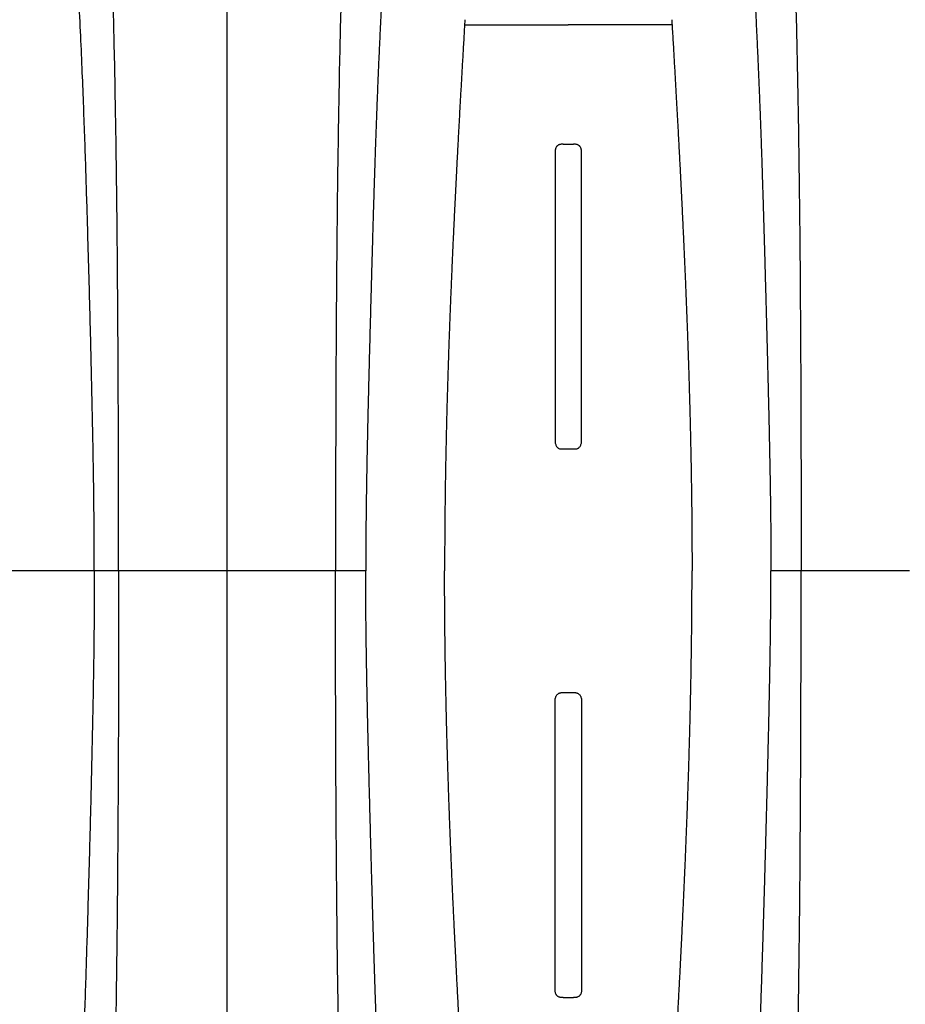
# Model space of a CAD drawing. Units: inches. Extents: x 0 to 550, y 0 to 425.
# Drawn here: x 337 to 343, y 286 to 292 of the extents above; entities that cross this region are included whole.
import ezdxf

# ---------------------------------------------------------------- set-up
doc = ezdxf.new("R2010")
doc.units = ezdxf.units.IN
doc.header["$LTSCALE"] = 50
doc.header["$MEASUREMENT"] = 0
doc.layers.add('dim', color=1, linetype='Continuous')
doc.layers.add('pipe', color=7, linetype='Continuous')

# ---------------------------------------------------------------- blocks, each defined once
blk = doc.blocks.new('Arc 18 Top view')
at = {"layer": 'pipe'}
for p, q in [((91.6848, 105.1365), (91.6848, 112.4773)), ((93.0767, 108.336), (93.6848, 108.336)), ((94.2928, 108.336), (93.6848, 108.336)), ((93.654, 107.6365), (93.6442, 107.6365)), ((93.654, 107.6365), (93.7155, 107.6365)), ((93.7253, 107.6365), (93.7155, 107.6365)), ((93.728, 105.8508), (93.6415, 105.8508)), ((90.9016, 105.1365), (90.3197, 105.1365)), ((90.9067, 105.1365), (90.9016, 105.1365)), ((91.0492, 105.1365), (90.9067, 105.1365)), ((91.6848, 105.1365), (91.0492, 105.1365)), ((92.3203, 105.1365), (91.6848, 105.1365)), ((91.6848, 97.7319), (91.6848, 105.1365)), ((92.4974, 105.1365), (92.3203, 105.1365)), ((95.0492, 105.1365), (94.8722, 105.1365)), ((95.6848, 105.1365), (95.0492, 105.1365)), ((93.728, 104.4221), (93.6415, 104.4221)), ((93.654, 102.6365), (93.6442, 102.6365)), ((93.654, 102.6365), (93.7155, 102.6365)), ((93.7253, 102.6365), (93.7155, 102.6365))]:
    blk.add_line(p, q, dxfattribs=at)
for points, start_tangent, end_tangent in [([(92.6259, 111.7693), (92.6002, 111.6149), (92.5641, 111.3789), (92.5304, 111.133), (92.4993, 110.8751), (92.4707, 110.6028), (92.4446, 110.3132), (92.421, 110.003), (92.3998, 109.6679), (92.3812, 109.3025), (92.3651, 108.9001), (92.3514, 108.452), (92.3455, 108.2077), (92.3402, 107.948), (92.3355, 107.6712), (92.3315, 107.3759), (92.3281, 107.0603), (92.3253, 106.7232), (92.3231, 106.3632), (92.3223, 106.1743), (92.3216, 105.9793), (92.321, 105.7782), (92.3206, 105.5709), (92.3204, 105.357), (92.3203, 105.1365)], (-0.169778, -0.985482), (0, -1)), ([(94.7436, 111.7693), (94.7694, 111.6149), (94.8055, 111.3789), (94.8391, 111.133), (94.8702, 110.8751), (94.8988, 110.6028), (94.9249, 110.3132), (94.9486, 110.003), (94.9697, 109.6679), (94.9883, 109.3025), (95.0045, 108.9001), (95.0182, 108.452), (95.0241, 108.2077), (95.0293, 107.948), (95.034, 107.6712), (95.038, 107.3759), (95.0415, 107.0603), (95.0442, 106.7232), (95.0464, 106.3632), (95.0473, 106.1743), (95.048, 105.9793), (95.0485, 105.7782), (95.0489, 105.5709), (95.0491, 105.357), (95.0492, 105.1365)], (0.169778, -0.985482), (0, -1)), ([(91.0492, 105.1365), (91.0489, 105.5709), (91.048, 105.9793), (91.0464, 106.3632), (91.0442, 106.7232), (91.0415, 107.0603), (91.038, 107.3759), (91.034, 107.6712), (91.0293, 107.948), (91.0241, 108.2077), (91.0182, 108.452), (91.0116, 108.6824), (91.0045, 108.9001), (90.9883, 109.3025), (90.9697, 109.6679), (90.9486, 110.003), (90.9249, 110.3132), (90.8988, 110.6028), (90.8702, 110.8751), (90.8391, 111.133), (90.8055, 111.3789), (90.7694, 111.6149), (90.7511, 111.7257)], (0, 1), (-0.166808, 0.985989)), ([(90.9067, 105.1365), (90.906, 105.3457), (90.9042, 105.5456), (90.9016, 105.7376), (90.8983, 105.9236), (90.8946, 106.1046), (90.8907, 106.2813), (90.8865, 106.4554), (90.8821, 106.6278), (90.8776, 106.7991), (90.8728, 106.9709), (90.8679, 107.1441), (90.8626, 107.3201), (90.8569, 107.5003), (90.8506, 107.6861), (90.8436, 107.8797), (90.8354, 108.0833), (90.8259, 108.2985), (90.8148, 108.5245), (90.8018, 108.761), (90.7864, 109.0086), (90.7681, 109.2695), (90.7466, 109.542), (90.7235, 109.8031), (90.7009, 110.0333), (90.679, 110.2363), (90.6578, 110.4183), (90.637, 110.5836), (90.6167, 110.7346), (90.5968, 110.8735), (90.5773, 111.0019)], (-0.000588, 1), (-0.154543, 0.987986)), ([(92.8646, 110.8058), (92.851, 110.7452), (92.8378, 110.6834), (92.825, 110.6208), (92.8127, 110.5576), (92.8009, 110.4939), (92.7895, 110.4299), (92.7786, 110.3656), (92.7681, 110.3014), (92.7581, 110.2372), (92.7484, 110.1732), (92.7392, 110.1094), (92.7304, 110.0459), (92.722, 109.9827), (92.7139, 109.92), (92.7062, 109.8577), (92.6988, 109.7959), (92.6917, 109.7346), (92.6849, 109.6738), (92.6785, 109.6134), (92.6722, 109.5536), (92.6663, 109.4943), (92.6606, 109.4356), (92.6551, 109.3773), (92.6499, 109.3195), (92.6449, 109.2622), (92.6401, 109.2054), (92.6355, 109.1491), (92.631, 109.0933), (92.6268, 109.0379), (92.6227, 108.9829), (92.6188, 108.9284), (92.615, 108.8743), (92.6114, 108.8206), (92.6079, 108.7673), (92.6045, 108.7144), (92.6013, 108.6618), (92.5982, 108.6095), (92.5952, 108.5576), (92.5923, 108.5059), (92.5895, 108.4546), (92.5868, 108.4035), (92.5842, 108.3527), (92.5817, 108.3024), (92.5793, 108.2527), (92.577, 108.2039), (92.5748, 108.1559), (92.5727, 108.1085), (92.5707, 108.0618), (92.5687, 108.0157), (92.5669, 107.9702), (92.5651, 107.9254), (92.5633, 107.8811), (92.5617, 107.8373), (92.56, 107.7941), (92.5585, 107.7513), (92.557, 107.709), (92.5555, 107.6671), (92.554, 107.6257), (92.5526, 107.5846), (92.5513, 107.5439), (92.55, 107.5035), (92.5487, 107.4635), (92.5474, 107.4238), (92.5461, 107.3844), (92.5449, 107.3452), (92.5437, 107.3063), (92.5426, 107.2676), (92.5414, 107.2292), (92.5403, 107.1909), (92.5392, 107.1529), (92.5381, 107.115), (92.537, 107.0772), (92.5359, 107.0396), (92.5348, 107.0021), (92.5338, 106.9648), (92.5327, 106.9276), (92.5317, 106.8905), (92.5307, 106.8534), (92.5296, 106.8164), (92.5286, 106.7794), (92.5276, 106.7425), (92.5266, 106.7057), (92.5256, 106.6689), (92.5247, 106.632), (92.5237, 106.5951), (92.5227, 106.5582), (92.5217, 106.5213), (92.5208, 106.4844), (92.5198, 106.4474), (92.5188, 106.4104), (92.5179, 106.3733), (92.5169, 106.3361), (92.516, 106.2989), (92.5151, 106.2615), (92.5141, 106.224), (92.5132, 106.1864), (92.5123, 106.1487), (92.5114, 106.1108), (92.5105, 106.0728), (92.5097, 106.0346), (92.5088, 105.9963), (92.508, 105.9577), (92.5071, 105.919), (92.5063, 105.88), (92.5055, 105.8408), (92.5047, 105.8014), (92.504, 105.7618), (92.5032, 105.722), (92.5025, 105.682), (92.5019, 105.6417), (92.5012, 105.6011), (92.5006, 105.5603), (92.5001, 105.5192), (92.4996, 105.4778), (92.4991, 105.4362), (92.4987, 105.3943), (92.4983, 105.3521), (92.498, 105.3096), (92.4977, 105.2668), (92.4975, 105.2237), (92.4974, 105.1802), (92.4974, 105.1365)], (-0.224616, -0.974447), (0, -1)), ([(94.5049, 110.8058), (94.5186, 110.7452), (94.5318, 110.6834), (94.5445, 110.6208), (94.5568, 110.5576), (94.5687, 110.4939), (94.58, 110.4299), (94.591, 110.3656), (94.6014, 110.3014), (94.6115, 110.2372), (94.6211, 110.1732), (94.6303, 110.1094), (94.6391, 110.0459), (94.6476, 109.9827), (94.6556, 109.92), (94.6634, 109.8577), (94.6708, 109.7959), (94.6778, 109.7346), (94.6846, 109.6738), (94.6911, 109.6134), (94.6973, 109.5536), (94.7032, 109.4943), (94.7089, 109.4356), (94.7144, 109.3773), (94.7196, 109.3195), (94.7246, 109.2622), (94.7295, 109.2054), (94.7341, 109.1491), (94.7385, 109.0933), (94.7428, 109.0379), (94.7469, 108.9829), (94.7508, 108.9284), (94.7546, 108.8743), (94.7582, 108.8206), (94.7617, 108.7673), (94.765, 108.7144), (94.7683, 108.6618), (94.7714, 108.6095), (94.7744, 108.5576), (94.7773, 108.5059), (94.7801, 108.4546), (94.7828, 108.4035), (94.7854, 108.3527), (94.7879, 108.3024), (94.7903, 108.2527), (94.7925, 108.2039), (94.7947, 108.1559), (94.7968, 108.1085), (94.7989, 108.0618), (94.8008, 108.0157), (94.8027, 107.9702), (94.8045, 107.9254), (94.8062, 107.8811), (94.8079, 107.8373), (94.8095, 107.7941), (94.8111, 107.7513), (94.8126, 107.709), (94.8141, 107.6671), (94.8155, 107.6257), (94.8169, 107.5846), (94.8183, 107.5439), (94.8196, 107.5035), (94.8209, 107.4635), (94.8221, 107.4238), (94.8234, 107.3844), (94.8246, 107.3452), (94.8258, 107.3063), (94.827, 107.2676), (94.8281, 107.2292), (94.8293, 107.1909), (94.8304, 107.1529), (94.8315, 107.115), (94.8326, 107.0772), (94.8337, 107.0396), (94.8347, 107.0021), (94.8358, 106.9648), (94.8368, 106.9276), (94.8378, 106.8905), (94.8389, 106.8534), (94.8399, 106.8164), (94.8409, 106.7794), (94.8419, 106.7425), (94.8429, 106.7057), (94.8439, 106.6689), (94.8449, 106.632), (94.8459, 106.5951), (94.8468, 106.5582), (94.8478, 106.5213), (94.8488, 106.4844), (94.8497, 106.4474), (94.8507, 106.4104), (94.8516, 106.3733), (94.8526, 106.3361), (94.8535, 106.2989), (94.8545, 106.2615), (94.8554, 106.224), (94.8563, 106.1864), (94.8572, 106.1487), (94.8581, 106.1108), (94.859, 106.0728), (94.8599, 106.0346), (94.8607, 105.9963), (94.8616, 105.9577), (94.8624, 105.919), (94.8632, 105.88), (94.864, 105.8408), (94.8648, 105.8014), (94.8656, 105.7618), (94.8663, 105.722), (94.867, 105.682), (94.8677, 105.6417), (94.8683, 105.6011), (94.8689, 105.5603), (94.8695, 105.5192), (94.87, 105.4778), (94.8705, 105.4362), (94.8709, 105.3943), (94.8712, 105.3521), (94.8716, 105.3096), (94.8718, 105.2668), (94.872, 105.2237), (94.8721, 105.1802), (94.8722, 105.1365)], (0.224616, -0.974447), (0, -1)), ([(93.0786, 108.3668), (93.0776, 108.3514), (93.0767, 108.3361)], (-0.059744, -0.998214), (-0.058214, -0.998304)), ([(94.291, 108.3668), (94.2919, 108.3514), (94.2928, 108.3361)], (0.059744, -0.998214), (0.058214, -0.998304)), ([(93.0767, 108.3361), (93.0737, 108.2845), (93.0708, 108.2336), (93.0679, 108.183), (93.065, 108.1329), (93.0621, 108.0832), (93.0593, 108.0338), (93.0565, 107.9849), (93.0538, 107.9367), (93.0512, 107.8895), (93.0486, 107.8432), (93.0461, 107.7977), (93.0437, 107.7528), (93.0413, 107.7087), (93.039, 107.6653), (93.0367, 107.6226), (93.0345, 107.5806), (93.0323, 107.5391), (93.0302, 107.4983), (93.0281, 107.458), (93.0261, 107.4182), (93.0241, 107.379), (93.0222, 107.3402), (93.0203, 107.3019), (93.0184, 107.2641), (93.0166, 107.2266), (93.0148, 107.1895), (93.0131, 107.1528), (93.0114, 107.1166), (93.0097, 107.0806), (93.0081, 107.0449), (93.0065, 107.0095), (93.0049, 106.9745), (93.0034, 106.9397), (93.0019, 106.9051), (93.0004, 106.8708), (92.999, 106.8366), (92.9976, 106.8027), (92.9962, 106.769), (92.9948, 106.7354), (92.9935, 106.7021), (92.9922, 106.6689), (92.9909, 106.6358), (92.9897, 106.6029), (92.9884, 106.57), (92.9872, 106.5372), (92.986, 106.5046), (92.9849, 106.472), (92.9838, 106.4395), (92.9827, 106.407), (92.9816, 106.3745), (92.9805, 106.342), (92.9795, 106.3096), (92.9785, 106.2772), (92.9775, 106.2448), (92.9765, 106.2124), (92.9756, 106.18), (92.9746, 106.1475), (92.9737, 106.1149), (92.9729, 106.0823), (92.972, 106.0495), (92.9712, 106.0167), (92.9704, 105.9838), (92.9696, 105.9508), (92.9688, 105.9177), (92.9681, 105.8844), (92.9674, 105.851), (92.9667, 105.8173), (92.9661, 105.7835), (92.9654, 105.7496), (92.9649, 105.7154), (92.9643, 105.6811), (92.9637, 105.6466), (92.9632, 105.6119), (92.9627, 105.5769), (92.9623, 105.5417), (92.9619, 105.5063), (92.9615, 105.4706), (92.9612, 105.4346), (92.9608, 105.3983), (92.9606, 105.3618), (92.9603, 105.325), (92.9601, 105.288), (92.96, 105.2506), (92.9599, 105.2129), (92.9598, 105.1748), (92.9598, 105.1365)], (-0.058388, -0.998294), (0, -1)), ([(94.2928, 108.3361), (94.2958, 108.2845), (94.2988, 108.2336), (94.3017, 108.183), (94.3046, 108.1329), (94.3074, 108.0832), (94.3102, 108.0338), (94.313, 107.9849), (94.3157, 107.9367), (94.3183, 107.8895), (94.3209, 107.8432), (94.3234, 107.7977), (94.3258, 107.7528), (94.3282, 107.7087), (94.3306, 107.6653), (94.3328, 107.6226), (94.3351, 107.5806), (94.3372, 107.5391), (94.3394, 107.4983), (94.3414, 107.458), (94.3435, 107.4182), (94.3454, 107.379), (94.3474, 107.3402), (94.3493, 107.3019), (94.3511, 107.2641), (94.3529, 107.2266), (94.3547, 107.1895), (94.3564, 107.1528), (94.3581, 107.1166), (94.3598, 107.0806), (94.3614, 107.0449), (94.363, 107.0095), (94.3646, 106.9745), (94.3661, 106.9397), (94.3676, 106.9051), (94.3691, 106.8708), (94.3706, 106.8366), (94.372, 106.8027), (94.3734, 106.769), (94.3747, 106.7354), (94.376, 106.7021), (94.3773, 106.6689), (94.3786, 106.6358), (94.3799, 106.6029), (94.3811, 106.57), (94.3823, 106.5372), (94.3835, 106.5046), (94.3846, 106.472), (94.3858, 106.4395), (94.3869, 106.407), (94.388, 106.3745), (94.389, 106.342), (94.3901, 106.3096), (94.3911, 106.2772), (94.3921, 106.2448), (94.393, 106.2124), (94.394, 106.18), (94.3949, 106.1475), (94.3958, 106.1149), (94.3967, 106.0823), (94.3975, 106.0495), (94.3984, 106.0167), (94.3992, 105.9838), (94.3999, 105.9508), (94.4007, 105.9177), (94.4014, 105.8844), (94.4021, 105.851), (94.4028, 105.8173), (94.4035, 105.7835), (94.4041, 105.7496), (94.4047, 105.7154), (94.4053, 105.6811), (94.4058, 105.6466), (94.4063, 105.6119), (94.4068, 105.5769), (94.4072, 105.5417), (94.4077, 105.5063), (94.408, 105.4706), (94.4084, 105.4346), (94.4087, 105.3983), (94.409, 105.3618), (94.4092, 105.325), (94.4094, 105.288), (94.4096, 105.2506), (94.4097, 105.2129), (94.4097, 105.1748), (94.4098, 105.1365)], (0.058388, -0.998294), (0, -1)), ([(93.6442, 107.6365), (93.6397, 107.6362), (93.635, 107.6352), (93.6304, 107.6337), (93.6259, 107.6314), (93.6217, 107.6284), (93.618, 107.6249), (93.6148, 107.621), (93.6121, 107.6165), (93.6101, 107.6116), (93.6088, 107.6063), (93.6083, 107.6006)], (-1, 0), (-0.001297, -0.999999)), ([(93.7613, 107.6006), (93.7608, 107.6063), (93.7594, 107.6117), (93.7574, 107.6166), (93.7547, 107.621), (93.7515, 107.625), (93.7478, 107.6284), (93.7436, 107.6314), (93.7391, 107.6337), (93.7345, 107.6352), (93.7298, 107.6362), (93.7253, 107.6365)], (-0.001297, 0.999999), (-1, 0)), ([(93.6083, 107.6006), (93.6081, 107.4211), (93.6079, 107.2521), (93.6077, 107.0916), (93.6076, 106.9367), (93.6074, 106.7856), (93.6073, 106.6375), (93.6072, 106.4908), (93.6072, 106.3437), (93.6071, 106.196), (93.607, 106.0479), (93.607, 105.8992)], (-0.001297, -0.999999), (-0.000155, -1)), ([(93.7625, 105.8992), (93.7625, 106.0479), (93.7624, 106.196), (93.7624, 106.3437), (93.7623, 106.4908), (93.7622, 106.6375), (93.7621, 106.7856), (93.762, 106.9367), (93.7618, 107.0916), (93.7617, 107.2521), (93.7615, 107.4211), (93.7613, 107.6006)], (-0.000155, 1), (-0.001297, 0.999999)), ([(93.607, 105.8992), (93.6076, 105.8899), (93.6095, 105.881), (93.6124, 105.8731), (93.616, 105.8664), (93.6203, 105.8609), (93.625, 105.8566), (93.6301, 105.8535), (93.6356, 105.8515), (93.6415, 105.8508)], (-0.000155, -1), (1, 0)), ([(93.728, 105.8508), (93.7339, 105.8515), (93.7394, 105.8535), (93.7445, 105.8566), (93.7492, 105.8609), (93.7535, 105.8664), (93.7572, 105.8731), (93.7601, 105.8811), (93.7619, 105.8899), (93.7625, 105.8992)], (1, 0), (-0.000155, 1)), ([(90.9067, 105.1365), (90.906, 104.9272), (90.9042, 104.7273), (90.9016, 104.5353), (90.8983, 104.3493), (90.8946, 104.1683), (90.8907, 103.9916), (90.8865, 103.8175), (90.8821, 103.6451), (90.8776, 103.4738), (90.8728, 103.302), (90.8679, 103.1288), (90.8626, 102.9528), (90.8569, 102.7727), (90.8506, 102.5868), (90.8436, 102.3933), (90.8354, 102.1896), (90.8259, 101.9744), (90.8148, 101.7485), (90.8018, 101.5119), (90.7864, 101.2643), (90.7681, 101.0034), (90.7466, 100.7309), (90.7235, 100.4698), (90.7009, 100.2396), (90.679, 100.0366), (90.6578, 99.8546), (90.637, 99.6893), (90.6167, 99.5383), (90.5968, 99.3994), (90.5773, 99.271)], (-0.000588, -1), (-0.154543, -0.987986)), ([(91.0492, 105.1365), (91.0489, 104.7021), (91.048, 104.2936), (91.0464, 103.9098), (91.0442, 103.5497), (91.0415, 103.2126), (91.038, 102.897), (91.034, 102.6017), (91.0293, 102.3249), (91.0241, 102.0652), (91.0182, 101.8209), (91.0116, 101.5905), (91.0045, 101.3728), (90.9883, 100.9704), (90.9697, 100.605), (90.9486, 100.2699), (90.9249, 99.9597), (90.8988, 99.6701), (90.8702, 99.3978), (90.8391, 99.1399), (90.8055, 98.894), (90.7694, 98.658), (90.7511, 98.5472)], (0, -1), (-0.166808, -0.985989)), ([(92.6259, 98.5036), (92.6002, 98.658), (92.5641, 98.894), (92.5304, 99.1399), (92.4993, 99.3978), (92.4707, 99.6701), (92.4446, 99.9597), (92.421, 100.2699), (92.3998, 100.605), (92.3812, 100.9704), (92.3651, 101.3728), (92.3514, 101.8209), (92.3455, 102.0652), (92.3402, 102.3249), (92.3355, 102.6017), (92.3315, 102.897), (92.3281, 103.2126), (92.3253, 103.5497), (92.3231, 103.9098), (92.3223, 104.0986), (92.3216, 104.2936), (92.321, 104.4947), (92.3206, 104.7021), (92.3204, 104.9159), (92.3203, 105.1365)], (-0.169778, 0.985482), (0, 1)), ([(92.8646, 99.4671), (92.851, 99.5278), (92.8378, 99.5895), (92.825, 99.6521), (92.8127, 99.7153), (92.8009, 99.779), (92.7895, 99.8431), (92.7786, 99.9073), (92.7681, 99.9715), (92.7581, 100.0357), (92.7484, 100.0998), (92.7392, 100.1636), (92.7304, 100.227), (92.722, 100.2902), (92.7139, 100.3529), (92.7062, 100.4152), (92.6988, 100.477), (92.6917, 100.5383), (92.6849, 100.5992), (92.6785, 100.6595), (92.6722, 100.7193), (92.6663, 100.7786), (92.6606, 100.8373), (92.6551, 100.8956), (92.6499, 100.9534), (92.6449, 101.0107), (92.6401, 101.0675), (92.6355, 101.1238), (92.631, 101.1796), (92.6268, 101.235), (92.6227, 101.29), (92.6188, 101.3445), (92.615, 101.3986), (92.6114, 101.4523), (92.6079, 101.5056), (92.6045, 101.5585), (92.6013, 101.6112), (92.5982, 101.6634), (92.5952, 101.7154), (92.5923, 101.767), (92.5895, 101.8183), (92.5868, 101.8694), (92.5842, 101.9202), (92.5817, 101.9706), (92.5793, 102.0202), (92.577, 102.069), (92.5748, 102.1171), (92.5727, 102.1644), (92.5707, 102.2112), (92.5687, 102.2573), (92.5669, 102.3027), (92.5651, 102.3475), (92.5633, 102.3919), (92.5617, 102.4356), (92.56, 102.4788), (92.5585, 102.5216), (92.557, 102.5639), (92.5555, 102.6058), (92.554, 102.6473), (92.5526, 102.6883), (92.5513, 102.729), (92.55, 102.7694), (92.5487, 102.8094), (92.5474, 102.8491), (92.5461, 102.8885), (92.5449, 102.9277), (92.5437, 102.9666), (92.5426, 103.0053), (92.5414, 103.0437), (92.5403, 103.082), (92.5392, 103.12), (92.5381, 103.1579), (92.537, 103.1957), (92.5359, 103.2333), (92.5348, 103.2708), (92.5338, 103.3081), (92.5327, 103.3453), (92.5317, 103.3825), (92.5307, 103.4195), (92.5296, 103.4565), (92.5286, 103.4935), (92.5276, 103.5304), (92.5266, 103.5672), (92.5256, 103.6041), (92.5247, 103.6409), (92.5237, 103.6778), (92.5227, 103.7147), (92.5217, 103.7516), (92.5208, 103.7885), (92.5198, 103.8255), (92.5188, 103.8625), (92.5179, 103.8996), (92.5169, 103.9368), (92.516, 103.974), (92.5151, 104.0114), (92.5141, 104.0489), (92.5132, 104.0865), (92.5123, 104.1242), (92.5114, 104.1621), (92.5105, 104.2001), (92.5097, 104.2383), (92.5088, 104.2766), (92.508, 104.3152), (92.5071, 104.354), (92.5063, 104.3929), (92.5055, 104.4321), (92.5047, 104.4715), (92.504, 104.5111), (92.5032, 104.5509), (92.5025, 104.5909), (92.5019, 104.6312), (92.5012, 104.6718), (92.5006, 104.7126), (92.5001, 104.7537), (92.4996, 104.7951), (92.4991, 104.8367), (92.4987, 104.8786), (92.4983, 104.9208), (92.498, 104.9633), (92.4977, 105.0061), (92.4975, 105.0493), (92.4974, 105.0927), (92.4974, 105.1365)], (-0.224616, 0.974447), (0, 1)), ([(93.0767, 101.9368), (93.0737, 101.9884), (93.0708, 102.0394), (93.0679, 102.0899), (93.065, 102.14), (93.0621, 102.1897), (93.0593, 102.2391), (93.0565, 102.288), (93.0538, 102.3362), (93.0512, 102.3834), (93.0486, 102.4297), (93.0461, 102.4753), (93.0437, 102.5201), (93.0413, 102.5642), (93.039, 102.6076), (93.0367, 102.6503), (93.0345, 102.6923), (93.0323, 102.7338), (93.0302, 102.7746), (93.0281, 102.8149), (93.0261, 102.8547), (93.0241, 102.8939), (93.0222, 102.9327), (93.0203, 102.971), (93.0184, 103.0088), (93.0166, 103.0463), (93.0148, 103.0834), (93.0131, 103.1201), (93.0114, 103.1564), (93.0097, 103.1923), (93.0081, 103.228), (93.0065, 103.2634), (93.0049, 103.2984), (93.0034, 103.3332), (93.0019, 103.3678), (93.0004, 103.4021), (92.999, 103.4363), (92.9976, 103.4702), (92.9962, 103.5039), (92.9948, 103.5375), (92.9935, 103.5708), (92.9922, 103.604), (92.9909, 103.6371), (92.9897, 103.67), (92.9884, 103.7029), (92.9872, 103.7357), (92.986, 103.7683), (92.9849, 103.8009), (92.9838, 103.8334), (92.9827, 103.8659), (92.9816, 103.8984), (92.9805, 103.9309), (92.9795, 103.9633), (92.9785, 103.9957), (92.9775, 104.0281), (92.9765, 104.0605), (92.9756, 104.093), (92.9746, 104.1255), (92.9737, 104.158), (92.9729, 104.1907), (92.972, 104.2234), (92.9712, 104.2562), (92.9704, 104.2891), (92.9696, 104.3221), (92.9688, 104.3552), (92.9681, 104.3885), (92.9674, 104.4219), (92.9667, 104.4556), (92.9661, 104.4894), (92.9654, 104.5233), (92.9649, 104.5575), (92.9643, 104.5918), (92.9637, 104.6263), (92.9632, 104.6611), (92.9627, 104.696), (92.9623, 104.7312), (92.9619, 104.7667), (92.9615, 104.8024), (92.9612, 104.8383), (92.9608, 104.8746), (92.9606, 104.9111), (92.9603, 104.9479), (92.9601, 104.985), (92.96, 105.0223), (92.9599, 105.06), (92.9598, 105.0981), (92.9598, 105.1365)], (-0.058388, 0.998294), (0, 1)), ([(94.2928, 101.9368), (94.2958, 101.9884), (94.2988, 102.0394), (94.3017, 102.0899), (94.3046, 102.14), (94.3074, 102.1897), (94.3102, 102.2391), (94.313, 102.288), (94.3157, 102.3362), (94.3183, 102.3834), (94.3209, 102.4297), (94.3234, 102.4753), (94.3258, 102.5201), (94.3282, 102.5642), (94.3306, 102.6076), (94.3328, 102.6503), (94.3351, 102.6923), (94.3372, 102.7338), (94.3394, 102.7746), (94.3414, 102.8149), (94.3435, 102.8547), (94.3454, 102.8939), (94.3474, 102.9327), (94.3493, 102.971), (94.3511, 103.0088), (94.3529, 103.0463), (94.3547, 103.0834), (94.3564, 103.1201), (94.3581, 103.1564), (94.3598, 103.1923), (94.3614, 103.228), (94.363, 103.2634), (94.3646, 103.2984), (94.3661, 103.3332), (94.3676, 103.3678), (94.3691, 103.4021), (94.3706, 103.4363), (94.372, 103.4702), (94.3734, 103.5039), (94.3747, 103.5375), (94.376, 103.5708), (94.3773, 103.604), (94.3786, 103.6371), (94.3799, 103.67), (94.3811, 103.7029), (94.3823, 103.7357), (94.3835, 103.7683), (94.3846, 103.8009), (94.3858, 103.8334), (94.3869, 103.8659), (94.388, 103.8984), (94.389, 103.9309), (94.3901, 103.9633), (94.3911, 103.9957), (94.3921, 104.0281), (94.393, 104.0605), (94.394, 104.093), (94.3949, 104.1255), (94.3958, 104.158), (94.3967, 104.1907), (94.3975, 104.2234), (94.3984, 104.2562), (94.3992, 104.2891), (94.3999, 104.3221), (94.4007, 104.3552), (94.4014, 104.3885), (94.4021, 104.4219), (94.4028, 104.4556), (94.4035, 104.4894), (94.4041, 104.5233), (94.4047, 104.5575), (94.4053, 104.5918), (94.4058, 104.6263), (94.4063, 104.6611), (94.4068, 104.696), (94.4072, 104.7312), (94.4077, 104.7667), (94.408, 104.8024), (94.4084, 104.8383), (94.4087, 104.8746), (94.409, 104.9111), (94.4092, 104.9479), (94.4094, 104.985), (94.4096, 105.0223), (94.4097, 105.06), (94.4097, 105.0981), (94.4098, 105.1365)], (0.058388, 0.998294), (0, 1)), ([(94.5049, 99.4671), (94.5186, 99.5278), (94.5318, 99.5895), (94.5445, 99.6521), (94.5568, 99.7153), (94.5687, 99.779), (94.58, 99.8431), (94.591, 99.9073), (94.6014, 99.9715), (94.6115, 100.0357), (94.6211, 100.0998), (94.6303, 100.1636), (94.6391, 100.227), (94.6476, 100.2902), (94.6556, 100.3529), (94.6634, 100.4152), (94.6708, 100.477), (94.6778, 100.5383), (94.6846, 100.5992), (94.6911, 100.6595), (94.6973, 100.7193), (94.7032, 100.7786), (94.7089, 100.8373), (94.7144, 100.8956), (94.7196, 100.9534), (94.7246, 101.0107), (94.7295, 101.0675), (94.7341, 101.1238), (94.7385, 101.1796), (94.7428, 101.235), (94.7469, 101.29), (94.7508, 101.3445), (94.7546, 101.3986), (94.7582, 101.4523), (94.7617, 101.5056), (94.765, 101.5585), (94.7683, 101.6112), (94.7714, 101.6634), (94.7744, 101.7154), (94.7773, 101.767), (94.7801, 101.8183), (94.7828, 101.8694), (94.7854, 101.9202), (94.7879, 101.9706), (94.7903, 102.0202), (94.7925, 102.069), (94.7947, 102.1171), (94.7968, 102.1644), (94.7989, 102.2112), (94.8008, 102.2573), (94.8027, 102.3027), (94.8045, 102.3475), (94.8062, 102.3919), (94.8079, 102.4356), (94.8095, 102.4788), (94.8111, 102.5216), (94.8126, 102.5639), (94.8141, 102.6058), (94.8155, 102.6473), (94.8169, 102.6883), (94.8183, 102.729), (94.8196, 102.7694), (94.8209, 102.8094), (94.8221, 102.8491), (94.8234, 102.8885), (94.8246, 102.9277), (94.8258, 102.9666), (94.827, 103.0053), (94.8281, 103.0437), (94.8293, 103.082), (94.8304, 103.12), (94.8315, 103.1579), (94.8326, 103.1957), (94.8337, 103.2333), (94.8347, 103.2708), (94.8358, 103.3081), (94.8368, 103.3453), (94.8378, 103.3825), (94.8389, 103.4195), (94.8399, 103.4565), (94.8409, 103.4935), (94.8419, 103.5304), (94.8429, 103.5672), (94.8439, 103.6041), (94.8449, 103.6409), (94.8459, 103.6778), (94.8468, 103.7147), (94.8478, 103.7516), (94.8488, 103.7885), (94.8497, 103.8255), (94.8507, 103.8625), (94.8516, 103.8996), (94.8526, 103.9368), (94.8535, 103.974), (94.8545, 104.0114), (94.8554, 104.0489), (94.8563, 104.0865), (94.8572, 104.1242), (94.8581, 104.1621), (94.859, 104.2001), (94.8599, 104.2383), (94.8607, 104.2766), (94.8616, 104.3152), (94.8624, 104.354), (94.8632, 104.3929), (94.864, 104.4321), (94.8648, 104.4715), (94.8656, 104.5111), (94.8663, 104.5509), (94.867, 104.5909), (94.8677, 104.6312), (94.8683, 104.6718), (94.8689, 104.7126), (94.8695, 104.7537), (94.87, 104.7951), (94.8705, 104.8367), (94.8709, 104.8786), (94.8712, 104.9208), (94.8716, 104.9633), (94.8718, 105.0061), (94.872, 105.0493), (94.8721, 105.0927), (94.8722, 105.1365)], (0.224616, 0.974447), (0, 1)), ([(94.7436, 98.5036), (94.7694, 98.658), (94.8055, 98.894), (94.8391, 99.1399), (94.8702, 99.3978), (94.8988, 99.6701), (94.9249, 99.9597), (94.9486, 100.2699), (94.9697, 100.605), (94.9883, 100.9704), (95.0045, 101.3728), (95.0182, 101.8209), (95.0241, 102.0652), (95.0293, 102.3249), (95.034, 102.6017), (95.038, 102.897), (95.0415, 103.2126), (95.0442, 103.5497), (95.0464, 103.9098), (95.0473, 104.0986), (95.048, 104.2936), (95.0485, 104.4947), (95.0489, 104.7021), (95.0491, 104.9159), (95.0492, 105.1365)], (0.169778, 0.985482), (0, 1)), ([(93.607, 104.3737), (93.6076, 104.383), (93.6095, 104.3919), (93.6124, 104.3998), (93.616, 104.4065), (93.6203, 104.412), (93.625, 104.4163), (93.6301, 104.4195), (93.6356, 104.4214), (93.6415, 104.4221)], (-0.000155, 1), (1, 0)), ([(93.728, 104.4221), (93.7339, 104.4214), (93.7394, 104.4194), (93.7445, 104.4163), (93.7492, 104.412), (93.7535, 104.4065), (93.7572, 104.3998), (93.7601, 104.3919), (93.7619, 104.383), (93.7625, 104.3737)], (1, 0), (-0.000155, -1)), ([(93.6083, 102.6723), (93.6081, 102.8518), (93.6079, 103.0208), (93.6077, 103.1813), (93.6076, 103.3362), (93.6074, 103.4873), (93.6073, 103.6354), (93.6072, 103.7822), (93.6072, 103.9292), (93.6071, 104.0769), (93.607, 104.225), (93.607, 104.3737)], (-0.001297, 0.999999), (-0.000155, 1)), ([(93.7625, 104.3737), (93.7625, 104.225), (93.7624, 104.0769), (93.7624, 103.9292), (93.7623, 103.7822), (93.7622, 103.6354), (93.7621, 103.4873), (93.762, 103.3362), (93.7618, 103.1813), (93.7617, 103.0208), (93.7615, 102.8518), (93.7613, 102.6723)], (-0.000155, -1), (-0.001297, -0.999999)), ([(93.6442, 102.6365), (93.6397, 102.6368), (93.635, 102.6377), (93.6304, 102.6393), (93.6259, 102.6416), (93.6217, 102.6445), (93.618, 102.648), (93.6148, 102.652), (93.6121, 102.6564), (93.6101, 102.6613), (93.6088, 102.6666), (93.6083, 102.6723)], (-1, 0), (-0.001297, 0.999999)), ([(93.7613, 102.6723), (93.7608, 102.6666), (93.7594, 102.6612), (93.7574, 102.6563), (93.7547, 102.6519), (93.7515, 102.6479), (93.7478, 102.6445), (93.7436, 102.6415), (93.7391, 102.6393), (93.7345, 102.6377), (93.7298, 102.6368), (93.7253, 102.6365)], (-0.001297, -0.999999), (-1, 0))]:
    blk.add_spline(points, degree=3, dxfattribs=dict(at, start_tangent=start_tangent, end_tangent=end_tangent))

msp = doc.modelspace()

# ---------------------------------------------------------------- block references
at = {"layer": 'dim'}
msp.add_blockref('Arc 18 Top view', (246.9109, 183.4462), dxfattribs=at)

doc.saveas('drawing.dxf')
